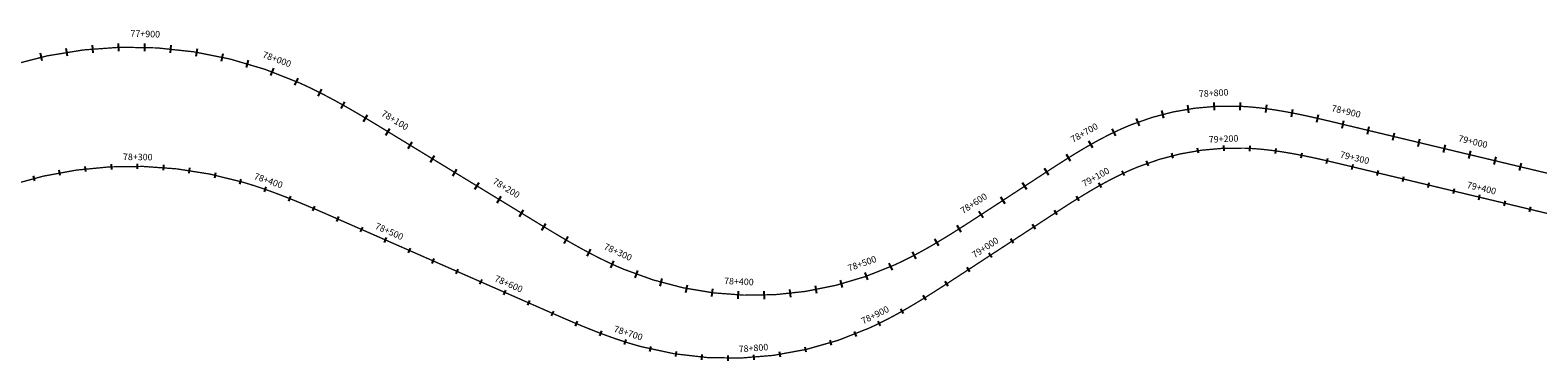
# Model space of a CAD drawing. Units: millimetres. Extents: x -76 to 391081, y -12 to 8715367.
# Drawn here: x 354935 to 356091, y 8675619 to 8675872 of the extents above; entities that cross this region are included whole.
import ezdxf

# ---------------------------------------------------------------- set-up
doc = ezdxf.new("R2010")
doc.units = ezdxf.units.MM
for name, color, linetype in [('04_ALI', 7, 'Continuous'), ('C-ROAD-CNTR-N', 92, 'Continuous'), ('C-ROAD-STAN-MAJR', 250, 'Continuous'), ('C-ROAD-STAN-MINR', 250, 'Continuous')]:
    doc.layers.add(name, color=color, linetype=linetype)
doc.styles.add('DATOS-02', font='romand.shx')

# ---------------------------------------------------------------- blocks, each defined once
blk = doc.blocks.new('AeccTickLine')
blk.add_line((0, -0.5), (0, 0.5))

msp = doc.modelspace()

# ---------------------------------------------------------------- linework, layer by layer
for p, q in [((354944.462, 8675848.658), (354943.143, 8675854.511)), ((354963.912, 8675852.397), (354962.967, 8675858.322)), ((354983.56, 8675854.895), (354982.993, 8675860.868)), ((355003.327, 8675856.142), (355003.139, 8675862.139)), ((355023.133, 8675856.134), (355023.326, 8675862.13)), ((355042.899, 8675854.869), (355043.472, 8675860.842)), ((355062.545, 8675852.354), (355063.496, 8675858.278)), ((355081.992, 8675848.598), (355083.316, 8675854.45)), ((355101.162, 8675843.616), (355102.854, 8675849.372)), ((355119.977, 8675837.429), (355122.031, 8675843.066)), ((355138.362, 8675830.061), (355140.769, 8675835.557)), ((355156.275, 8675821.566), (355158.993, 8675826.915)), ((355173.787, 8675812.17), (355176.726, 8675817.401)), ((355804.667, 8675804.763), (355803.163, 8675810.571)), ((355823.953, 8675808.739), (355823.037, 8675814.668)), ((355843.54, 8675810.77), (355843.22, 8675816.761)), ((355863.232, 8675810.835), (355863.511, 8675816.828)), ((355882.891, 8675809.043), (355883.675, 8675814.991)), ((355902.447, 8675805.828), (355903.584, 8675811.719)), ((355191.014, 8675802.165), (355194.087, 8675807.318)), ((355208.101, 8675791.828), (355211.225, 8675796.95)), ((355785.874, 8675798.881), (355783.798, 8675804.51)), ((355921.905, 8675801.68), (355923.245, 8675807.529)), ((355941.341, 8675797.087), (355942.737, 8675802.923)), ((355960.791, 8675792.432), (355962.188, 8675798.267)), ((355225.174, 8675781.412), (355228.299, 8675786.534)), ((355750.202, 8675781.986), (355747.246, 8675787.207)), ((355767.729, 8675791.175), (355765.139, 8675796.587)), ((355980.242, 8675787.777), (355981.638, 8675793.612)), ((355999.693, 8675783.122), (356001.089, 8675788.957)), ((355242.247, 8675770.995), (355245.372, 8675776.117)), ((355733.155, 8675771.784), (355729.972, 8675776.871)), ((356019.143, 8675778.467), (356020.54, 8675784.302)), ((356038.594, 8675773.811), (356039.99, 8675779.646)), ((356058.045, 8675769.156), (356059.441, 8675774.991)), ((355259.32, 8675760.579), (355262.445, 8675765.701)), ((355716.371, 8675761.012), (355713.093, 8675766.037)), ((356077.495, 8675764.501), (356078.892, 8675770.336)), ((355276.394, 8675750.162), (355279.519, 8675755.284)), ((355699.63, 8675750.075), (355696.348, 8675755.098)), ((355293.467, 8675739.746), (355296.592, 8675744.868)), ((355682.887, 8675739.135), (355679.605, 8675744.158)), ((355310.54, 8675729.329), (355313.665, 8675734.451)), ((355666.144, 8675728.195), (355662.862, 8675733.218)), ((355327.624, 8675718.916), (355330.736, 8675724.046)), ((355649.319, 8675717.314), (355646.1, 8675722.377)), ((355344.857, 8675708.652), (355347.869, 8675713.842)), ((355632.213, 8675706.772), (355629.154, 8675711.933)), ((355362.431, 8675698.866), (355365.24, 8675704.168)), ((355380.508, 8675689.916), (355383.005, 8675695.372)), ((355596.456, 8675688.106), (355594.038, 8675693.598)), ((355614.64, 8675696.913), (355611.846, 8675702.223)), ((355399.188, 8675682.179), (355401.271, 8675687.806)), ((355418.412, 8675675.891), (355420.056, 8675681.661)), ((355577.644, 8675680.675), (355575.656, 8675686.336)), ((355438.062, 8675671.099), (355439.258, 8675676.979)), ((355458.022, 8675667.832), (355458.763, 8675673.786)), ((355478.174, 8675666.108), (355478.455, 8675672.101)), ((355498.399, 8675665.937), (355498.219, 8675671.934)), ((355518.577, 8675667.321), (355517.937, 8675673.287)), ((355538.59, 8675670.252), (355537.492, 8675676.151)), ((355558.317, 8675674.712), (355556.77, 8675680.51))]:
    msp.add_line(p, q)
at = {"layer": '04_ALI', "color": 170, "linetype": 'Continuous', "lineweight": -3, "const_width": 1}
msp.add_lwpolyline([(354868.528, 8675824.187, -0.22818959), (355141.883, 8675831.783), (355144.234, 8675830.719), (355146.576, 8675829.637), (355148.911, 8675828.536), (355151.237, 8675827.418), (355153.555, 8675826.284), (355155.865, 8675825.134), (355158.167, 8675823.969), (355160.462, 8675822.789), (355162.75, 8675821.595), (355165.031, 8675820.388), (355167.305, 8675819.168), (355169.573, 8675817.936), (355171.835, 8675816.693), (355174.09, 8675815.439), (355176.34, 8675814.175), (355178.585, 8675812.902), (355180.824, 8675811.619), (355183.059, 8675810.329), (355185.289, 8675809.03), (355187.515, 8675807.725), (355189.738, 8675806.413), (355191.956, 8675805.095), (355194.172, 8675803.772), (355196.385, 8675802.445), (355198.596, 8675801.113), (355200.804, 8675799.778), (355203.011, 8675798.44), (355205.216, 8675797.099), (355207.42, 8675795.757), (355209.623, 8675794.414), (355211.826, 8675793.07), (355320.432, 8675726.808), (355322.635, 8675725.464), (355324.839, 8675724.121), (355327.043, 8675722.779), (355329.249, 8675721.439), (355331.456, 8675720.102), (355333.666, 8675718.769), (355335.878, 8675717.44), (355338.093, 8675716.116), (355340.311, 8675714.797), (355342.533, 8675713.485), (355344.76, 8675712.18), (355346.991, 8675710.883), (355349.227, 8675709.595), (355351.468, 8675708.316), (355353.715, 8675707.046), (355355.968, 8675705.788), (355358.228, 8675704.541), (355360.494, 8675703.307), (355362.767, 8675702.085), (355365.048, 8675700.878), (355367.336, 8675699.685), (355369.633, 8675698.508), (355371.937, 8675697.346), (355374.25, 8675696.202), (355376.572, 8675695.076), (355378.903, 8675693.968), (355381.243, 8675692.879), (355383.592, 8675691.811), (355385.951, 8675690.764), (355388.319, 8675689.739), (355390.697, 8675688.737, 0.20763085), (355597.684, 8675691.939), (355600.03, 8675693.015), (355602.365, 8675694.113), (355604.69, 8675695.232), (355607.005, 8675696.372), (355609.311, 8675697.533), (355611.606, 8675698.712), (355613.892, 8675699.91), (355616.168, 8675701.125), (355618.436, 8675702.357), (355620.695, 8675703.605), (355622.945, 8675704.868), (355625.187, 8675706.146), (355627.422, 8675707.437), (355629.649, 8675708.741), (355631.869, 8675710.057), (355634.082, 8675711.384), (355636.288, 8675712.722), (355638.489, 8675714.07), (355640.684, 8675715.427), (355642.874, 8675716.793), (355645.059, 8675718.166), (355647.239, 8675719.546), (355649.416, 8675720.933), (355651.589, 8675722.325), (355653.759, 8675723.722), (355655.926, 8675725.123), (355658.091, 8675726.527), (355660.254, 8675727.935), (355662.416, 8675729.344), (355664.577, 8675730.755), (355666.737, 8675732.166), (355710.471, 8675760.742), (355712.631, 8675762.153), (355714.792, 8675763.564), (355716.955, 8675764.973), (355719.119, 8675766.379), (355721.285, 8675767.781), (355723.454, 8675769.179), (355725.627, 8675770.571), (355727.804, 8675771.958), (355729.985, 8675773.336), (355732.171, 8675774.707), (355734.364, 8675776.069), (355736.562, 8675777.42), (355738.767, 8675778.761), (355740.98, 8675780.09), (355743.2, 8675781.405), (355745.428, 8675782.707), (355747.665, 8675783.994), (355749.911, 8675785.265), (355752.166, 8675786.519), (355754.431, 8675787.756), (355756.707, 8675788.973), (355758.993, 8675790.17), (355761.289, 8675791.347), (355763.597, 8675792.501), (355765.917, 8675793.633), (355768.248, 8675794.74), (355770.591, 8675795.822), (355772.946, 8675796.877), (355775.313, 8675797.905), (355777.692, 8675798.905), (355780.084, 8675799.874, -0.10378976), (355861.019, 8675813.928), (355863.598, 8675813.821), (355866.175, 8675813.682), (355868.75, 8675813.512), (355871.323, 8675813.313), (355873.893, 8675813.084), (355876.461, 8675812.827), (355879.026, 8675812.544), (355881.588, 8675812.235), (355884.147, 8675811.902), (355886.703, 8675811.545), (355889.256, 8675811.166), (355891.805, 8675810.766), (355894.351, 8675810.345), (355896.894, 8675809.906), (355899.434, 8675809.448), (355901.971, 8675808.974), (355904.504, 8675808.483), (355907.035, 8675807.978), (355909.563, 8675807.46), (355912.088, 8675806.928), (355914.611, 8675806.385), (355917.132, 8675805.832), (355919.65, 8675805.269), (355922.167, 8675804.698), (355924.682, 8675804.119), (355927.195, 8675803.535), (355929.708, 8675802.945), (355932.219, 8675802.35), (355934.73, 8675801.753), (355937.24, 8675801.154), (355939.749, 8675800.553), (356199.917, 8675738.286)], format="xyb", dxfattribs=at)
at = {"layer": 'C-ROAD-CNTR-N', "color": 170, "linetype": 'Continuous', "lineweight": -3, "const_width": 1}
msp.add_lwpolyline([(354920.437, 8675753.466, -0.14891702), (355098.021, 8675755.724), (355100.496, 8675754.993), (355102.965, 8675754.242), (355105.428, 8675753.472), (355107.885, 8675752.682), (355110.336, 8675751.874), (355112.781, 8675751.05), (355115.221, 8675750.208), (355117.655, 8675749.35), (355120.083, 8675748.477), (355122.507, 8675747.59), (355124.925, 8675746.689), (355127.338, 8675745.774), (355129.746, 8675744.847), (355132.15, 8675743.908), (355134.55, 8675742.958), (355136.945, 8675741.998), (355139.336, 8675741.027), (355141.724, 8675740.048), (355144.108, 8675739.06), (355146.489, 8675738.064), (355148.866, 8675737.061), (355151.241, 8675736.052), (355153.614, 8675735.037), (355155.984, 8675734.017), (355158.353, 8675732.992), (355160.719, 8675731.963), (355163.085, 8675730.931), (355165.449, 8675729.896), (355167.812, 8675728.86), (355170.175, 8675727.822), (355172.537, 8675726.783), (355329.787, 8675657.652), (355332.149, 8675656.613), (355334.512, 8675655.576), (355336.876, 8675654.54), (355339.24, 8675653.506), (355341.606, 8675652.475), (355343.973, 8675651.448), (355346.343, 8675650.425), (355348.714, 8675649.408), (355351.089, 8675648.397), (355353.466, 8675647.392), (355355.846, 8675646.396), (355358.23, 8675645.407), (355360.618, 8675644.428), (355363.01, 8675643.459), (355365.406, 8675642.5), (355367.806, 8675641.554), (355370.212, 8675640.619), (355372.622, 8675639.697), (355375.038, 8675638.79), (355377.459, 8675637.897), (355379.886, 8675637.019), (355382.319, 8675636.158), (355384.758, 8675635.314), (355387.203, 8675634.489), (355389.654, 8675633.681), (355392.111, 8675632.894), (355394.575, 8675632.127), (355397.046, 8675631.381), (355399.523, 8675630.658), (355402.007, 8675629.958), (355404.497, 8675629.281, 0.17301217), (355578.609, 8675643.64), (355580.955, 8675644.715), (355583.291, 8675645.813), (355585.616, 8675646.933), (355587.931, 8675648.073), (355590.236, 8675649.233), (355592.531, 8675650.413), (355594.817, 8675651.61), (355597.094, 8675652.826), (355599.361, 8675654.058), (355601.62, 8675655.306), (355603.871, 8675656.569), (355606.113, 8675657.846), (355608.347, 8675659.137), (355610.574, 8675660.441), (355612.794, 8675661.757), (355615.007, 8675663.085), (355617.214, 8675664.423), (355619.414, 8675665.771), (355621.609, 8675667.128), (355623.799, 8675668.493), (355625.984, 8675669.867), (355628.165, 8675671.247), (355630.341, 8675672.633), (355632.514, 8675674.025), (355634.684, 8675675.422), (355636.851, 8675676.823), (355639.016, 8675678.228), (355641.179, 8675679.635), (355643.341, 8675681.045), (355645.502, 8675682.455), (355647.663, 8675683.867), (355716.059, 8675728.557), (355718.22, 8675729.969), (355720.381, 8675731.379), (355722.543, 8675732.788), (355724.707, 8675734.194), (355726.873, 8675735.596), (355729.043, 8675736.994), (355731.215, 8675738.387), (355733.392, 8675739.773), (355735.573, 8675741.152), (355737.76, 8675742.522), (355739.952, 8675743.884), (355742.15, 8675745.236), (355744.356, 8675746.576), (355746.568, 8675747.905), (355748.788, 8675749.22), (355751.016, 8675750.522), (355753.253, 8675751.809), (355755.499, 8675753.08), (355757.754, 8675754.334), (355760.02, 8675755.571), (355762.295, 8675756.788), (355764.581, 8675757.986), (355766.878, 8675759.162), (355769.186, 8675760.317), (355771.505, 8675761.448), (355773.836, 8675762.555), (355776.179, 8675763.637), (355778.534, 8675764.693), (355780.901, 8675765.721), (355783.28, 8675766.72), (355785.672, 8675767.689, -0.10378976), (355866.608, 8675781.743), (355869.186, 8675781.636), (355871.763, 8675781.498), (355874.338, 8675781.328), (355876.911, 8675781.128), (355879.482, 8675780.899), (355882.05, 8675780.643), (355884.615, 8675780.359), (355887.177, 8675780.05), (355889.736, 8675779.717), (355892.292, 8675779.36), (355894.844, 8675778.981), (355897.394, 8675778.581), (355899.94, 8675778.16), (355902.483, 8675777.721), (355905.022, 8675777.263), (355907.559, 8675776.789), (355910.093, 8675776.299), (355912.623, 8675775.794), (355915.151, 8675775.275), (355917.677, 8675774.744), (355920.2, 8675774.201), (355922.72, 8675773.647), (355925.239, 8675773.084), (355927.755, 8675772.513), (355930.27, 8675771.935), (355932.784, 8675771.35), (355935.296, 8675770.76), (355937.807, 8675770.166), (355940.318, 8675769.568), (355942.828, 8675768.969), (355945.338, 8675768.368), (356221.996, 8675702.154)], format="xyb", dxfattribs=at)

# ---------------------------------------------------------------- block references
at = {"layer": 'C-ROAD-STAN-MAJR', "color": 11, "linetype": 'Continuous', "lineweight": -3}
for p, xscale, yscale, zscale, rotation in [((355850.76, 8675781.668), 3.999999999999997, 3.999999999999997, 3.999999999999997, 2.540837282599992), ((355017.697, 8675767.805), 4, 4, 4, 359.1050376282307), ((355949.371, 8675767.403), 4, 4, 4, 346.5402761061887), ((355115.66, 8675750.055), 4, 4, 4, 340.7082707675241), ((355755.875, 8675753.291), 4, 4, 4, 29.22503857268506), ((356046.625, 8675744.127), 4, 4, 4, 346.5402761061887), ((355207.809, 8675711.277), 4, 4, 4, 336.2683200439801), ((355671.593, 8675699.503), 4, 4, 4, 33.16058358502504), ((355299.353, 8675671.032), 4, 4, 4, 336.2683200439801), ((355586.374, 8675647.303), 4, 4, 4, 26.13634760502855), ((355391.785, 8675632.997), 3.999999999999996, 3.999999999999996, 3.999999999999996, 342.405831947827), ((355490.473, 8675621.218), 4, 4, 4, 4.201037255518208)]:
    msp.add_blockref('AeccTickLine', p, dxfattribs=dict(at, xscale=xscale, yscale=yscale, zscale=zscale, rotation=rotation))
at = {"layer": 'C-ROAD-STAN-MINR', "color": 0, "linetype": 'Continuous', "lineweight": -3}
for p, xscale, yscale, zscale, rotation in [((355811.242, 8675775.924), 4, 4, 4, 13.99999318455385), ((355830.857, 8675779.785), 4, 4, 4, 8.2704152335688), ((355870.751, 8675781.556), 4, 4, 4, 356.84205903296), ((355890.649, 8675779.592), 4, 4, 4, 352.1257214949784), ((355910.364, 8675776.245), 4, 4, 4, 348.8417784447358), ((355929.911, 8675772.018), 4, 4, 4, 346.9902298822322), ((354957.999, 8675762.85), 4, 4, 4, 10.38515216881936), ((354977.775, 8675765.807), 4, 4, 4, 6.625113988612665), ((354997.703, 8675767.461), 4, 4, 4, 2.865075808422258), ((355037.67, 8675766.837), 4, 4, 4, 355.3449994480567), ((355057.536, 8675764.561), 4, 4, 4, 351.5849612678807), ((355077.21, 8675760.988), 4, 4, 4, 347.8249230876862), ((355773.643, 8675762.464), 4, 4, 4, 25.15108821649935), ((355792.11, 8675770.124), 4, 4, 4, 19.72957113552657), ((355968.822, 8675762.748), 4, 4, 4, 346.5402761061887), ((354938.459, 8675758.602), 4, 4, 4, 14.14519034895208), ((355096.608, 8675756.131), 4, 4, 4, 344.0648849074785), ((355988.273, 8675758.092), 4, 4, 4, 346.5402761061887), ((356007.723, 8675753.437), 4, 4, 4, 346.5402761061887), ((356027.174, 8675748.782), 4, 4, 4, 346.5402761061887), ((355134.382, 8675743.025), 4, 4, 4, 338.2891247790938), ((355738.674, 8675743.092), 3.999999999999998, 3.999999999999998, 3.999999999999998, 31.86659444113184), ((356066.075, 8675739.471), 4, 4, 4, 346.5402761061887), ((355152.855, 8675735.362), 4, 4, 4, 336.8099883357102), ((355171.191, 8675727.375), 3.999999999999999, 3.999999999999999, 3.999999999999999, 336.2708614373736), ((355721.823, 8675732.319), 4, 4, 4, 33.07575582183971), ((356085.526, 8675734.816), 4, 4, 4, 346.5402761061887), ((355189.5, 8675719.326), 4, 4, 4, 336.2683200439801), ((355705.079, 8675721.382), 4, 4, 4, 33.16058358502504), ((355226.118, 8675703.228), 4, 4, 4, 336.2683200439801), ((355688.336, 8675710.443), 4, 4, 4, 33.16058358502504), ((355244.426, 8675695.179), 4, 4, 4, 336.2683200439801), ((355262.735, 8675687.13), 4, 4, 4, 336.2683200439801), ((355654.85, 8675688.563), 4, 4, 4, 33.16058358502504), ((355281.044, 8675679.081), 4, 4, 4, 336.2683200439801), ((355638.101, 8675677.633), 3.999999999999998, 3.999999999999998, 3.999999999999998, 32.98114151696489), ((355317.662, 8675662.983), 4, 4, 4, 336.2683200439801), ((355604.044, 8675656.667), 4, 4, 4, 29.51978748934021), ((355621.23, 8675666.892), 4, 4, 4, 31.80138545998564), ((355335.971, 8675654.936), 4, 4, 4, 336.3311598728793), ((355354.34, 8675647.025), 4, 4, 4, 337.2542086508623), ((355372.906, 8675639.59), 4, 4, 4, 339.2790993425116), ((355568.11, 8675639.164), 4, 4, 4, 21.83050787419365), ((355411.046, 8675627.627), 4, 4, 4, 346.5715666368412), ((355430.659, 8675623.735), 4, 4, 4, 350.9789342914963), ((355450.512, 8675621.361), 4, 4, 4, 355.3863019461827), ((355510.343, 8675623.448), 4, 4, 4, 8.60840491019076), ((355529.983, 8675627.199), 4, 4, 4, 13.01577256487544), ((355549.277, 8675632.448), 4, 4, 4, 17.42314021957689), ((355470.49, 8675620.521), 4, 4, 4, 359.7936696008661)]:
    msp.add_blockref('AeccTickLine', p, dxfattribs=dict(at, xscale=xscale, yscale=yscale, zscale=zscale, rotation=rotation))

# ---------------------------------------------------------------- texts
at = {"layer": 'C-ROAD-STAN-MAJR', "color": 0, "linetype": 'Continuous', "lineweight": 5, "char_height": 5, "attachment_point": 8, "style": 'DATOS-02'}
for s, insert, rotation in [('77+900', (355023.432, 8675865.399), 358.157228), ('77+900', (355023.432, 8675865.399), 358.157228), ('77+900', (355023.432, 8675865.399), 358.157228), ('77+900', (355023.432, 8675865.399), 358.157228), ('78+000', (355123.151, 8675846.139), 339.979531), ('78+000', (355123.151, 8675846.139), 339.979531), ('78+000', (355123.151, 8675846.139), 339.979531), ('78+000', (355123.151, 8675846.139), 339.979531), ('78+800', (355843.046, 8675820.026), 3.054615), ('78+800', (355843.046, 8675820.026), 3.054615), ('78+800', (355843.046, 8675820.026), 3.054615), ('78+800', (355843.046, 8675820.026), 3.054615), ('78+100', (355212.928, 8675799.742), 328.619575), ('78+100', (355212.928, 8675799.742), 328.619575), ('78+100', (355212.928, 8675799.742), 328.619575), ('78+100', (355212.928, 8675799.742), 328.619575), ('78+900', (355943.498, 8675806.103), 346.540276), ('78+900', (355943.498, 8675806.103), 346.540276), ('78+900', (355943.498, 8675806.103), 346.540276), ('78+900', (355943.498, 8675806.103), 346.540276), ('78+700', (355745.635, 8675790.052), 29.520373), ('78+700', (355745.635, 8675790.052), 29.520373), ('78+700', (355745.635, 8675790.052), 29.520373), ('78+700', (355745.635, 8675790.052), 29.520373), ('79+200', (355850.621, 8675784.8), 2.540837), ('79+200', (355850.621, 8675784.8), 2.540837), ('79+200', (355850.621, 8675784.8), 2.540837), ('79+200', (355850.621, 8675784.8), 2.540837), ('79+000', (356040.752, 8675782.827), 346.540276), ('79+000', (356040.752, 8675782.827), 346.540276), ('79+000', (356040.752, 8675782.827), 346.540276), ('79+000', (356040.752, 8675782.827), 346.540276), ('78+300', (355017.746, 8675770.94), 359.105038), ('78+300', (355017.746, 8675770.94), 359.105038), ('78+300', (355017.746, 8675770.94), 359.105038), ('78+300', (355017.746, 8675770.94), 359.105038), ('79+300', (355950.101, 8675770.452), 346.540276), ('79+300', (355950.101, 8675770.452), 346.540276), ('79+300', (355950.101, 8675770.452), 346.540276), ('79+300', (355950.101, 8675770.452), 346.540276), ('78+400', (355116.696, 8675753.014), 340.708271), ('78+400', (355116.696, 8675753.014), 340.708271), ('78+400', (355116.696, 8675753.014), 340.708271), ('78+400', (355116.696, 8675753.014), 340.708271), ('79+100', (355754.345, 8675756.027), 29.225039), ('79+100', (355754.345, 8675756.027), 29.225039), ('79+100', (355754.345, 8675756.027), 29.225039), ('79+100', (355754.345, 8675756.027), 29.225039), ('78+200', (355298.295, 8675747.659), 328.612279), ('78+200', (355298.295, 8675747.659), 328.612279), ('78+200', (355298.295, 8675747.659), 328.612279), ('78+200', (355298.295, 8675747.659), 328.612279), ('79+400', (356047.355, 8675747.176), 346.540276), ('79+400', (356047.355, 8675747.176), 346.540276), ('79+400', (356047.355, 8675747.176), 346.540276), ('79+400', (356047.355, 8675747.176), 346.540276), ('78+600', (355661.074, 8675735.956), 33.150776), ('78+600', (355661.074, 8675735.956), 33.150776), ('78+600', (355661.074, 8675735.956), 33.150776), ('78+600', (355661.074, 8675735.956), 33.150776), ('78+500', (355209.07, 8675714.147), 336.26832), ('78+500', (355209.07, 8675714.147), 336.26832), ('78+500', (355209.07, 8675714.147), 336.26832), ('78+500', (355209.07, 8675714.147), 336.26832), ('78+300', (355384.365, 8675698.345), 335.407874), ('78+300', (355384.365, 8675698.345), 335.407874), ('78+300', (355384.365, 8675698.345), 335.407874), ('78+300', (355384.365, 8675698.345), 335.407874), ('79+000', (355669.878, 8675702.127), 33.160584), ('79+000', (355669.878, 8675702.127), 33.160584), ('79+000', (355669.878, 8675702.127), 33.160584), ('79+000', (355669.878, 8675702.127), 33.160584), ('78+500', (355574.573, 8675689.422), 19.350415), ('78+500', (355574.573, 8675689.422), 19.350415), ('78+500', (355574.573, 8675689.422), 19.350415), ('78+500', (355574.573, 8675689.422), 19.350415), ('78+600', (355300.614, 8675673.902), 336.26832), ('78+600', (355300.614, 8675673.902), 336.26832), ('78+600', (355300.614, 8675673.902), 336.26832), ('78+600', (355300.614, 8675673.902), 336.26832), ('78+400', (355478.608, 8675675.367), 357.313577), ('78+400', (355478.608, 8675675.367), 357.313577), ('78+400', (355478.608, 8675675.367), 357.313577), ('78+400', (355478.608, 8675675.367), 357.313577), ('78+900', (355584.993, 8675650.118), 26.136348), ('78+900', (355584.993, 8675650.118), 26.136348), ('78+900', (355584.993, 8675650.118), 26.136348), ('78+900', (355584.993, 8675650.118), 26.136348), ('78+700', (355392.733, 8675635.986), 342.405832), ('78+700', (355392.733, 8675635.986), 342.405832), ('78+700', (355392.733, 8675635.986), 342.405832), ('78+700', (355392.733, 8675635.986), 342.405832), ('78+800', (355490.243, 8675624.344), 4.201037), ('78+800', (355490.243, 8675624.344), 4.201037), ('78+800', (355490.243, 8675624.344), 4.201037), ('78+800', (355490.243, 8675624.344), 4.201037)]:
    msp.add_mtext(s, dxfattribs=dict(at, insert=insert, rotation=rotation))

doc.saveas('drawing.dxf')
